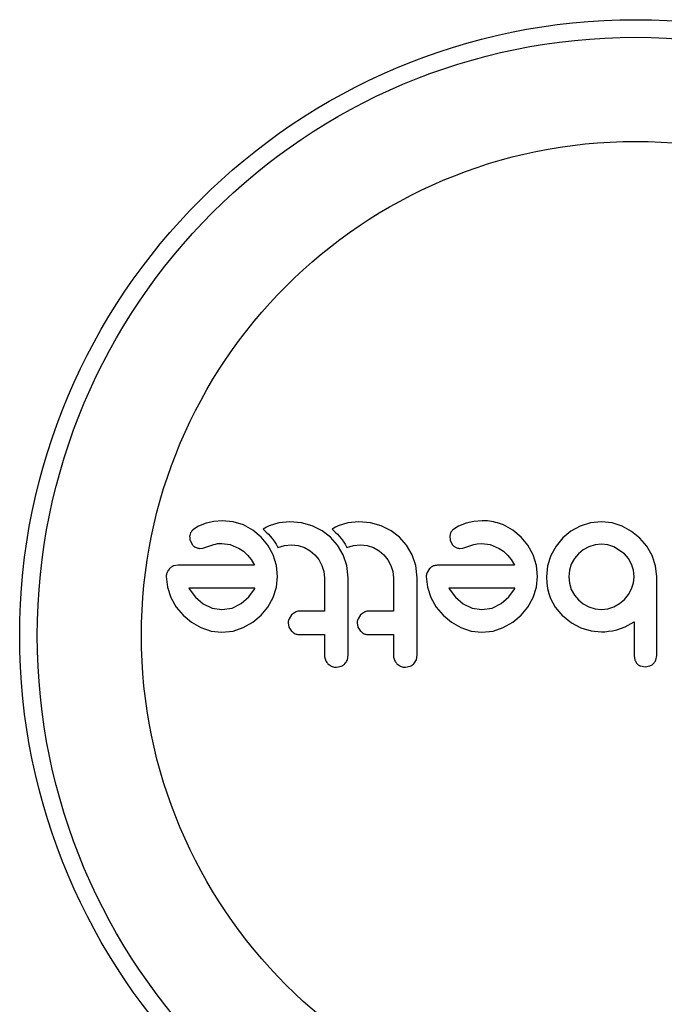
# Model space of a CAD drawing. Units: millimetres. Extents: x -63 to 281, y -22 to 339.
# Drawn here: x 164 to 167, y 202 to 206 of the extents above; entities that cross this region are included whole.
import ezdxf

# ---------------------------------------------------------------- set-up
doc = ezdxf.new("R2010")
doc.units = ezdxf.units.MM
doc.layers.add('CONTOUR', color=7, linetype='Continuous')

msp = doc.modelspace()

# ---------------------------------------------------------------- linework, layer by layer
at = {"layer": 'CONTOUR'}
for p, q in [((164.7377, 203.8862), (164.7042, 203.8793)), ((164.7747, 203.8893), (164.7377, 203.8862)), ((164.8228, 203.8859), (164.7747, 203.8893)), ((164.8688, 203.8718), (164.8228, 203.8859)), ((165.0263, 203.8806), (164.9834, 203.8672)), ((165.0745, 203.8854), (165.0263, 203.8806)), ((165.126, 203.8808), (165.0745, 203.8854)), ((165.1737, 203.8678), (165.126, 203.8808)), ((165.3318, 203.8806), (165.289, 203.8672)), ((165.3801, 203.8854), (165.3318, 203.8806)), ((165.4316, 203.8808), (165.3801, 203.8854)), ((165.4792, 203.8678), (165.4316, 203.8808)), ((165.8892, 203.8862), (165.8558, 203.8793)), ((165.9263, 203.8893), (165.8892, 203.8862)), ((166.4064, 203.8805), (166.361, 203.8662)), ((166.4546, 203.8854), (166.4064, 203.8805)), ((166.5018, 203.8804), (166.4546, 203.8854)), ((166.5467, 203.8657), (166.5018, 203.8804)), ((164.6706, 203.8663), (164.6448, 203.8491)), ((164.7042, 203.8793), (164.6706, 203.8663)), ((164.9112, 203.8482), (164.8688, 203.8718)), ((164.9473, 203.8179), (164.9112, 203.8482)), ((164.9713, 203.8614), (164.9559, 203.8527)), ((164.9559, 203.8527), (164.9702, 203.8393)), ((164.9702, 203.8393), (164.9793, 203.8302)), ((164.9834, 203.8672), (164.9713, 203.8614)), ((165.218, 203.846), (165.1737, 203.8678)), ((165.2552, 203.8174), (165.218, 203.846)), ((165.2768, 203.8614), (165.2614, 203.8527)), ((165.2614, 203.8527), (165.2758, 203.8393)), ((165.2758, 203.8393), (165.2849, 203.8302)), ((165.289, 203.8672), (165.2768, 203.8614)), ((165.5236, 203.846), (165.4792, 203.8678)), ((165.5608, 203.8174), (165.5236, 203.846)), ((165.7867, 203.8367), (165.7824, 203.821)), ((165.8221, 203.8663), (165.7964, 203.8491)), ((165.8558, 203.8793), (165.8221, 203.8663)), ((166.0628, 203.8482), (166.0204, 203.8718)), ((166.0989, 203.8179), (166.0628, 203.8482)), ((166.3193, 203.8434), (166.2835, 203.8139)), ((166.361, 203.8662), (166.3193, 203.8434)), ((166.5882, 203.8426), (166.5467, 203.8657)), ((166.6248, 203.8129), (166.5882, 203.8426)), ((164.6327, 203.8036), (164.6419, 203.7849)), ((164.9773, 203.7812), (164.9473, 203.8179)), ((164.9793, 203.8302), (164.9871, 203.8218)), ((164.9871, 203.8218), (164.9964, 203.8108)), ((164.9964, 203.8108), (165.0048, 203.7996)), ((165.0048, 203.7996), (165.0138, 203.7861)), ((165.2862, 203.782), (165.2552, 203.8174)), ((165.2849, 203.8302), (165.2926, 203.8218)), ((165.2926, 203.8218), (165.302, 203.8108)), ((165.302, 203.8108), (165.3104, 203.7996)), ((165.3104, 203.7996), (165.3194, 203.7861)), ((165.5917, 203.7819), (165.5608, 203.8174)), ((165.7824, 203.821), (165.7843, 203.8037)), ((165.7843, 203.8037), (165.7935, 203.7849)), ((166.1289, 203.7812), (166.0989, 203.8179)), ((166.2835, 203.8139), (166.2539, 203.7781)), ((166.6553, 203.777), (166.6248, 203.8129)), ((164.6748, 203.7677), (164.6896, 203.7691)), ((164.6896, 203.7691), (164.7113, 203.7756)), ((164.7113, 203.7756), (164.7374, 203.7847)), ((164.7374, 203.7847), (164.745, 203.7868)), ((164.745, 203.7868), (164.7541, 203.7885)), ((164.7541, 203.7885), (164.7631, 203.7894)), ((164.7631, 203.7894), (164.7737, 203.7897)), ((164.7737, 203.7897), (164.8105, 203.7845)), ((164.8105, 203.7845), (164.8507, 203.7676)), ((164.8507, 203.7676), (164.8689, 203.755)), ((164.8689, 203.755), (164.8871, 203.7379)), ((165.0007, 203.7384), (164.9773, 203.7812)), ((165.0138, 203.7861), (165.0219, 203.772)), ((165.0219, 203.772), (165.0503, 203.7806)), ((165.0503, 203.7806), (165.0825, 203.7837)), ((165.0825, 203.7837), (165.1121, 203.7806)), ((165.1121, 203.7806), (165.1394, 203.7716)), ((165.1394, 203.7716), (165.1645, 203.7574)), ((165.1645, 203.7574), (165.1858, 203.7394)), ((165.3111, 203.7389), (165.2862, 203.782)), ((165.3194, 203.7861), (165.3275, 203.772)), ((165.3275, 203.772), (165.3558, 203.7806)), ((165.3558, 203.7806), (165.3881, 203.7837)), ((165.3881, 203.7837), (165.4177, 203.7806)), ((165.4177, 203.7806), (165.445, 203.7716)), ((165.445, 203.7716), (165.47, 203.7574)), ((165.47, 203.7574), (165.4913, 203.7394)), ((165.6167, 203.7389), (165.5917, 203.7819)), ((165.8264, 203.7677), (165.8411, 203.7691)), ((165.8411, 203.7691), (165.8628, 203.7756)), ((165.8628, 203.7756), (165.889, 203.7847)), ((165.889, 203.7847), (165.9041, 203.7883)), ((165.9041, 203.7883), (165.9252, 203.7897)), ((165.9252, 203.7897), (165.9621, 203.7845)), ((165.9621, 203.7845), (166.0023, 203.7676)), ((166.0023, 203.7676), (166.0205, 203.755)), ((166.0205, 203.755), (166.0386, 203.7379)), ((166.1522, 203.7384), (166.1289, 203.7812)), ((166.2539, 203.7781), (166.2307, 203.7364)), ((166.3736, 203.7614), (166.3525, 203.7439)), ((166.3988, 203.7751), (166.3736, 203.7614)), ((166.4263, 203.7838), (166.3988, 203.7751)), ((166.4546, 203.7867), (166.4263, 203.7838)), ((166.4831, 203.7838), (166.4546, 203.7867)), ((166.51, 203.7751), (166.4831, 203.7838)), ((166.5563, 203.7439), (166.51, 203.7751)), ((166.6791, 203.7354), (166.6553, 203.777)), ((164.8871, 203.7379), (164.9028, 203.7183)), ((164.9028, 203.7183), (164.9187, 203.6931)), ((165.0153, 203.6921), (165.0007, 203.7384)), ((165.1858, 203.7394), (165.2032, 203.7177)), ((165.2032, 203.7177), (165.2165, 203.6925)), ((165.3269, 203.6917), (165.3111, 203.7389)), ((165.4913, 203.7394), (165.5088, 203.7176)), ((165.5088, 203.7176), (165.5221, 203.6925)), ((165.6324, 203.6918), (165.6167, 203.7389)), ((166.0386, 203.7379), (166.0544, 203.7183)), ((166.0544, 203.7183), (166.0702, 203.6931)), ((166.1669, 203.6921), (166.1522, 203.7384)), ((166.2307, 203.7364), (166.2161, 203.691)), ((166.3349, 203.7226), (166.3212, 203.6981)), ((166.3525, 203.7439), (166.3349, 203.7226)), ((166.5743, 203.7226), (166.5563, 203.7439)), ((166.588, 203.6981), (166.5743, 203.7226)), ((166.6942, 203.6899), (166.6791, 203.7354)), ((164.5804, 203.6931), (164.559, 203.6896)), ((165.0203, 203.6427), (165.0153, 203.6921)), ((165.2165, 203.6925), (165.2247, 203.6654)), ((165.2247, 203.6654), (165.2276, 203.6367)), ((165.3333, 203.6367), (165.3269, 203.6917)), ((165.5221, 203.6925), (165.5303, 203.6654)), ((165.5303, 203.6654), (165.5331, 203.6367)), ((165.6388, 203.6367), (165.6324, 203.6918)), ((165.6937, 203.6785), (165.6824, 203.6614)), ((166.1719, 203.6427), (166.1669, 203.6921)), ((166.2161, 203.691), (166.211, 203.6417)), ((166.3127, 203.6711), (166.3097, 203.6417)), ((166.3212, 203.6981), (166.3127, 203.6711)), ((166.5966, 203.6713), (166.588, 203.6981)), ((166.5996, 203.6417), (166.5966, 203.6713)), ((166.6993, 203.6417), (166.6942, 203.6899)), ((164.527, 203.6427), (164.5322, 203.5956)), ((165.0154, 203.5954), (165.0203, 203.6427)), ((165.6786, 203.6427), (165.6838, 203.5955)), ((166.167, 203.5954), (166.1719, 203.6427)), ((166.211, 203.6417), (166.2122, 203.6147)), ((166.3097, 203.6417), (166.3126, 203.6133)), ((166.5967, 203.6151), (166.5996, 203.6417)), ((164.5322, 203.5956), (164.5477, 203.5496)), ((164.6271, 203.5914), (164.6287, 203.5884)), ((164.6287, 203.5884), (164.6565, 203.5516)), ((164.8924, 203.5524), (164.9176, 203.5873)), ((164.9176, 203.5873), (164.9193, 203.5906)), ((165.0007, 203.5496), (165.0154, 203.5954)), ((165.6838, 203.5955), (165.6992, 203.5496)), ((165.7786, 203.5914), (165.7803, 203.5884)), ((165.7803, 203.5884), (165.8081, 203.5515)), ((166.0441, 203.5525), (166.0692, 203.5873)), ((166.0692, 203.5873), (166.0709, 203.5905)), ((166.0709, 203.5905), (166.0712, 203.5914)), ((166.1522, 203.5496), (166.167, 203.5954)), ((166.2122, 203.6147), (166.2154, 203.5906)), ((166.2154, 203.5906), (166.2211, 203.5671)), ((166.3126, 203.6133), (166.3212, 203.5858)), ((166.3212, 203.5858), (166.335, 203.5608)), ((166.5744, 203.5637), (166.588, 203.5884)), ((166.588, 203.5884), (166.5967, 203.6151)), ((164.5477, 203.5496), (164.5717, 203.5074)), ((164.6565, 203.5516), (164.6906, 203.5225)), ((164.8587, 203.523), (164.8924, 203.5524)), ((164.9772, 203.5074), (165.0007, 203.5496)), ((165.6992, 203.5496), (165.7233, 203.5074)), ((165.8081, 203.5515), (165.8422, 203.5225)), ((166.0103, 203.523), (166.0441, 203.5525)), ((166.1289, 203.5075), (166.1522, 203.5496)), ((166.2211, 203.5671), (166.2286, 203.5461)), ((166.2286, 203.5461), (166.2499, 203.5072)), ((166.335, 203.5608), (166.3525, 203.5395)), ((166.3525, 203.5395), (166.3737, 203.522)), ((166.5346, 203.523), (166.5563, 203.5416)), ((166.5563, 203.5416), (166.5744, 203.5637)), ((164.5717, 203.5074), (164.602, 203.4711)), ((164.6906, 203.5225), (164.7304, 203.5033)), ((164.7304, 203.5033), (164.7737, 203.4967)), ((164.7737, 203.4967), (164.8189, 203.5035)), ((164.8189, 203.5035), (164.8587, 203.523)), ((164.9468, 203.4711), (164.9772, 203.5074)), ((165.7233, 203.5074), (165.7536, 203.4711)), ((165.8422, 203.5225), (165.882, 203.5033)), ((165.882, 203.5033), (165.9252, 203.4967)), ((165.9252, 203.4967), (165.9704, 203.5035)), ((165.9704, 203.5035), (166.0103, 203.523)), ((166.0984, 203.4711), (166.1289, 203.5075)), ((166.2499, 203.5072), (166.2815, 203.4685)), ((166.3737, 203.522), (166.3988, 203.5083)), ((166.3988, 203.5083), (166.4262, 203.4997)), ((166.4262, 203.4997), (166.4546, 203.4967)), ((166.4546, 203.4967), (166.4832, 203.4998)), ((166.4832, 203.4998), (166.51, 203.5089)), ((166.51, 203.5089), (166.5346, 203.523)), ((164.602, 203.4711), (164.6384, 203.4408)), ((164.9102, 203.4408), (164.9468, 203.4711)), ((165.0823, 203.4736), (165.0709, 203.456)), ((165.099, 203.4858), (165.0823, 203.4736)), ((165.3879, 203.4736), (165.3764, 203.456)), ((165.4046, 203.4858), (165.3879, 203.4736)), ((165.7536, 203.4711), (165.79, 203.4408)), ((166.0618, 203.4408), (166.0984, 203.4711)), ((166.2815, 203.4696), (166.3213, 203.4382)), ((166.2815, 203.4685), (166.2815, 203.4696)), ((164.6384, 203.4408), (164.6806, 203.4167)), ((164.6806, 203.4167), (164.7265, 203.4012)), ((164.7265, 203.4012), (164.7737, 203.3961)), ((164.7737, 203.3961), (164.8228, 203.4014)), ((164.8228, 203.4014), (164.8683, 203.4167)), ((164.8683, 203.4167), (164.9102, 203.4408)), ((165.0672, 203.4374), (165.0707, 203.4187)), ((165.0707, 203.4187), (165.0813, 203.4016)), ((165.3727, 203.4374), (165.3763, 203.4187)), ((165.3763, 203.4187), (165.3868, 203.4016)), ((165.79, 203.4408), (165.8321, 203.4167)), ((165.8321, 203.4167), (165.8781, 203.4012)), ((165.8781, 203.4012), (165.9252, 203.3961)), ((165.9252, 203.3961), (165.9744, 203.4014)), ((165.9744, 203.4014), (166.0199, 203.4167)), ((166.0199, 203.4167), (166.0618, 203.4408)), ((166.3213, 203.4382), (166.3635, 203.4162)), ((166.3635, 203.4162), (166.409, 203.4026)), ((166.409, 203.4026), (166.4556, 203.3981)), ((166.4697, 203.3986), (166.4865, 203.4004)), ((166.4865, 203.4004), (166.5031, 203.4031)), ((166.5031, 203.4031), (166.5226, 203.4071)), ((166.5226, 203.4071), (166.5599, 203.4199)), ((166.5599, 203.4199), (166.5996, 203.4424)), ((166.4556, 203.3981), (166.4697, 203.3986)), ((165.3293, 203.2738), (165.3333, 203.2954)), ((165.6241, 203.2567), (165.6348, 203.2738)), ((165.6348, 203.2738), (165.6388, 203.2954)), ((166.5996, 203.2934), (166.6032, 203.2721)), ((166.6953, 203.2728), (166.6993, 203.2936)), ((165.2809, 203.241), (165.3019, 203.2452)), ((165.5865, 203.241), (165.6074, 203.2452)), ((166.6273, 203.247), (166.6479, 203.2431)), ((166.6479, 203.2431), (166.6691, 203.2469))]:
    msp.add_line(p, q, dxfattribs=at)
for radius in [2.7278, 2.6498, 2.1888]:
    msp.add_circle((166.6058, 203.3814), radius, dxfattribs=at)
for points, knots in [([(166.0204, 203.8718), (165.9974, 203.8795), (165.9666, 203.8899), (165.9344, 203.8895), (165.9263, 203.8893)], [0, 0, 0, 0, 0.748783, 1, 1, 1, 1]), ([(164.6351, 203.8367), (164.6335, 203.8328), (164.6314, 203.8277), (164.6309, 203.8223), (164.6308, 203.821)], [0, 0, 0, 0, 0.771049, 1, 1, 1, 1]), ([(164.6448, 203.8491), (164.6419, 203.8462), (164.6382, 203.8425), (164.6357, 203.8377), (164.6351, 203.8367)], [0, 0, 0, 0, 0.7837793, 1, 1, 1, 1]), ([(165.7964, 203.8491), (165.7933, 203.846), (165.7896, 203.8422), (165.7871, 203.8375), (165.7867, 203.8367)], [0, 0, 0, 0, 0.826175, 1, 1, 1, 1]), ([(164.6308, 203.821), (164.6308, 203.8162), (164.6308, 203.8102), (164.6324, 203.8046), (164.6327, 203.8036)], [0, 0, 0, 0, 0.81864, 1, 1, 1, 1]), ([(164.6419, 203.7849), (164.6451, 203.7811), (164.6494, 203.7762), (164.6548, 203.7732), (164.6561, 203.7725)], [0, 0, 0, 0, 0.760588, 1, 1, 1, 1]), ([(164.6561, 203.7725), (164.6611, 203.7704), (164.6672, 203.768), (164.6737, 203.7677), (164.6748, 203.7677)], [0, 0, 0, 0, 0.825853, 1, 1, 1, 1]), ([(165.7935, 203.7849), (165.7965, 203.7813), (165.8006, 203.7765), (165.8061, 203.7734), (165.8076, 203.7725)], [0, 0, 0, 0, 0.720537, 1, 1, 1, 1]), ([(165.8076, 203.7725), (165.8121, 203.7706), (165.8182, 203.7681), (165.8247, 203.7677), (165.8264, 203.7677)], [0, 0, 0, 0, 0.744484, 1, 1, 1, 1]), ([(164.5421, 203.6785), (164.5385, 203.674), (164.5341, 203.6688), (164.5313, 203.6624), (164.5308, 203.6614)], [0, 0, 0, 0, 0.842035, 1, 1, 1, 1]), ([(164.559, 203.6896), (164.5542, 203.6873), (164.5481, 203.6844), (164.5432, 203.6795), (164.5421, 203.6785)], [0, 0, 0, 0, 0.787974, 1, 1, 1, 1]), ([(164.9187, 203.6931), (164.8792, 203.6931), (164.7643, 203.6931), (164.6532, 203.6931), (164.5804, 203.6931)], [0, 0, 0, 0, 0.344072, 1, 1, 1, 1]), ([(165.7106, 203.6896), (165.7059, 203.6874), (165.6997, 203.6844), (165.6949, 203.6796), (165.6937, 203.6785)], [0, 0, 0, 0, 0.762658, 1, 1, 1, 1]), ([(165.7319, 203.6931), (165.7259, 203.6928), (165.7186, 203.6925), (165.7117, 203.69), (165.7106, 203.6896)], [0, 0, 0, 0, 0.830062, 1, 1, 1, 1]), ([(166.0702, 203.6931), (166.0129, 203.6931), (165.8995, 203.6931), (165.7873, 203.6931), (165.7319, 203.6931)], [0, 0, 0, 0, 0.506257, 1, 1, 1, 1]), ([(164.5308, 203.6614), (164.5293, 203.6569), (164.5273, 203.6508), (164.5271, 203.6444), (164.527, 203.6427)], [0, 0, 0, 0, 0.739318, 1, 1, 1, 1]), ([(165.2276, 203.6367), (165.2276, 203.6111), (165.2276, 203.5621), (165.2276, 203.5131), (165.2276, 203.4897)], [0, 0, 0, 0, 0.522406, 1, 1, 1, 1]), ([(165.3333, 203.2954), (165.3333, 203.3519), (165.3333, 203.4658), (165.3333, 203.5794), (165.3333, 203.6367)], [0, 0, 0, 0, 0.496662, 1, 1, 1, 1]), ([(165.5331, 203.6367), (165.5331, 203.6117), (165.5331, 203.5628), (165.5331, 203.5138), (165.5331, 203.4897)], [0, 0, 0, 0, 0.508908, 1, 1, 1, 1]), ([(165.6388, 203.2954), (165.6388, 203.3522), (165.6388, 203.466), (165.6388, 203.5797), (165.6388, 203.6367)], [0, 0, 0, 0, 0.499063, 1, 1, 1, 1]), ([(165.6824, 203.6614), (165.6808, 203.6563), (165.6788, 203.6502), (165.6787, 203.6439), (165.6786, 203.6427)], [0, 0, 0, 0, 0.825184, 1, 1, 1, 1]), ([(166.6993, 203.2936), (166.6993, 203.3229), (166.6993, 203.381), (166.6993, 203.4816), (166.6993, 203.5684), (166.6993, 203.6263), (166.6993, 203.6417)], [0, 0, 0, 0, 0.252045, 0.500807, 0.866669, 1, 1, 1, 1]), ([(164.9196, 203.5914), (164.8874, 203.5914), (164.7883, 203.5914), (164.692, 203.5914), (164.6271, 203.5914)], [0, 0, 0, 0, 0.325998, 1, 1, 1, 1]), ([(164.9193, 203.5906), (164.9194, 203.5906), (164.9195, 203.5909), (164.9196, 203.5912), (164.9196, 203.5914)], [0, 0, 0, 0, 0.147619, 1, 1, 1, 1]), ([(166.0712, 203.5914), (166.0215, 203.5914), (165.9235, 203.5914), (165.8264, 203.5914), (165.7786, 203.5914)], [0, 0, 0, 0, 0.508367, 1, 1, 1, 1]), ([(165.1165, 203.4897), (165.1116, 203.4892), (165.1056, 203.4887), (165.1001, 203.4862), (165.099, 203.4858)], [0, 0, 0, 0, 0.809019, 1, 1, 1, 1]), ([(165.2276, 203.4897), (165.2167, 203.4897), (165.1796, 203.4897), (165.1427, 203.4897), (165.1165, 203.4897)], [0, 0, 0, 0, 0.290987, 1, 1, 1, 1]), ([(165.4221, 203.4897), (165.4173, 203.4893), (165.4113, 203.4887), (165.4057, 203.4863), (165.4046, 203.4858)], [0, 0, 0, 0, 0.7916736, 1, 1, 1, 1]), ([(165.5331, 203.4897), (165.5171, 203.4897), (165.48, 203.4897), (165.4431, 203.4897), (165.4221, 203.4897)], [0, 0, 0, 0, 0.431607, 1, 1, 1, 1]), ([(165.0709, 203.456), (165.0693, 203.4511), (165.0673, 203.445), (165.0672, 203.4386), (165.0672, 203.4374)], [0, 0, 0, 0, 0.802012, 1, 1, 1, 1]), ([(165.3764, 203.456), (165.3748, 203.451), (165.3729, 203.4449), (165.3727, 203.4385), (165.3727, 203.4374)], [0, 0, 0, 0, 0.8205274, 1, 1, 1, 1]), ([(165.0813, 203.4016), (165.0854, 203.3979), (165.0937, 203.3905), (165.1066, 203.3865), (165.1142, 203.3861), (165.1165, 203.386)], [0, 0, 0, 0, 0.413776, 0.827157, 1, 1, 1, 1]), ([(165.3868, 203.4016), (165.3909, 203.3979), (165.3991, 203.3906), (165.412, 203.3865), (165.4197, 203.3861), (165.4221, 203.386)], [0, 0, 0, 0, 0.409722, 0.819316, 1, 1, 1, 1]), ([(166.5996, 203.4424), (166.5996, 203.4221), (166.5996, 203.3974), (166.5996, 203.3679), (166.5996, 203.3393), (166.5996, 203.3143), (166.5996, 203.2942), (166.5996, 203.2934)], [0, 0, 0, 0, 0.409005, 0.497194, 0.594692, 0.984693, 1, 1, 1, 1]), ([(165.1165, 203.386), (165.1426, 203.386), (165.1795, 203.386), (165.2167, 203.386), (165.2276, 203.386)], [0, 0, 0, 0, 0.70699, 1, 1, 1, 1]), ([(165.2276, 203.386), (165.2276, 203.3712), (165.2276, 203.341), (165.2276, 203.3108), (165.2276, 203.2954)], [0, 0, 0, 0, 0.491937, 1, 1, 1, 1]), ([(165.4221, 203.386), (165.443, 203.386), (165.4799, 203.386), (165.517, 203.386), (165.5331, 203.386)], [0, 0, 0, 0, 0.566841, 1, 1, 1, 1]), ([(165.5331, 203.386), (165.5331, 203.371), (165.5331, 203.3408), (165.5331, 203.3106), (165.5331, 203.2954)], [0, 0, 0, 0, 0.496842, 1, 1, 1, 1]), ([(165.2276, 203.2954), (165.2281, 203.2895), (165.2293, 203.2776), (165.2362, 203.2647), (165.2417, 203.2586), (165.2433, 203.2568)], [0, 0, 0, 0, 0.4136, 0.827138, 1, 1, 1, 1]), ([(165.3185, 203.2567), (165.3221, 203.2612), (165.3263, 203.2664), (165.3289, 203.2728), (165.3293, 203.2738)], [0, 0, 0, 0, 0.838131, 1, 1, 1, 1]), ([(165.5331, 203.2954), (165.5337, 203.2894), (165.5349, 203.2773), (165.5419, 203.2645), (165.5474, 203.2584), (165.5489, 203.2568)], [0, 0, 0, 0, 0.422247, 0.844545, 1, 1, 1, 1]), ([(166.6032, 203.2721), (166.6052, 203.2677), (166.6077, 203.2623), (166.6117, 203.2579), (166.6124, 203.257)], [0, 0, 0, 0, 0.81276, 1, 1, 1, 1]), ([(166.685, 203.2571), (166.6883, 203.2609), (166.6924, 203.2658), (166.6949, 203.2716), (166.6953, 203.2728)], [0, 0, 0, 0, 0.798463, 1, 1, 1, 1]), ([(165.2433, 203.2568), (165.248, 203.2529), (165.2574, 203.2452), (165.2711, 203.2414), (165.279, 203.2411), (165.2809, 203.241)], [0, 0, 0, 0, 0.429325, 0.858343, 1, 1, 1, 1]), ([(165.3019, 203.2452), (165.3069, 203.2479), (165.3129, 203.251), (165.3177, 203.2559), (165.3185, 203.2567)], [0, 0, 0, 0, 0.828821, 1, 1, 1, 1]), ([(165.5489, 203.2568), (165.5535, 203.253), (165.5628, 203.2453), (165.5766, 203.2414), (165.5845, 203.2411), (165.5865, 203.241)], [0, 0, 0, 0, 0.4267, 0.853338, 1, 1, 1, 1]), ([(165.6074, 203.2452), (165.6124, 203.2478), (165.6185, 203.251), (165.6232, 203.2558), (165.6241, 203.2567)], [0, 0, 0, 0, 0.820103, 1, 1, 1, 1]), ([(166.6124, 203.257), (166.6159, 203.2539), (166.6204, 203.2499), (166.6259, 203.2475), (166.6273, 203.247)], [0, 0, 0, 0, 0.76207, 1, 1, 1, 1]), ([(166.6691, 203.2469), (166.6738, 203.2492), (166.6795, 203.2519), (166.6841, 203.2563), (166.685, 203.2571)], [0, 0, 0, 0, 0.814215, 1, 1, 1, 1])]:
    msp.add_open_spline(points, degree=3, knots=knots, dxfattribs=at)

doc.saveas('drawing.dxf')
